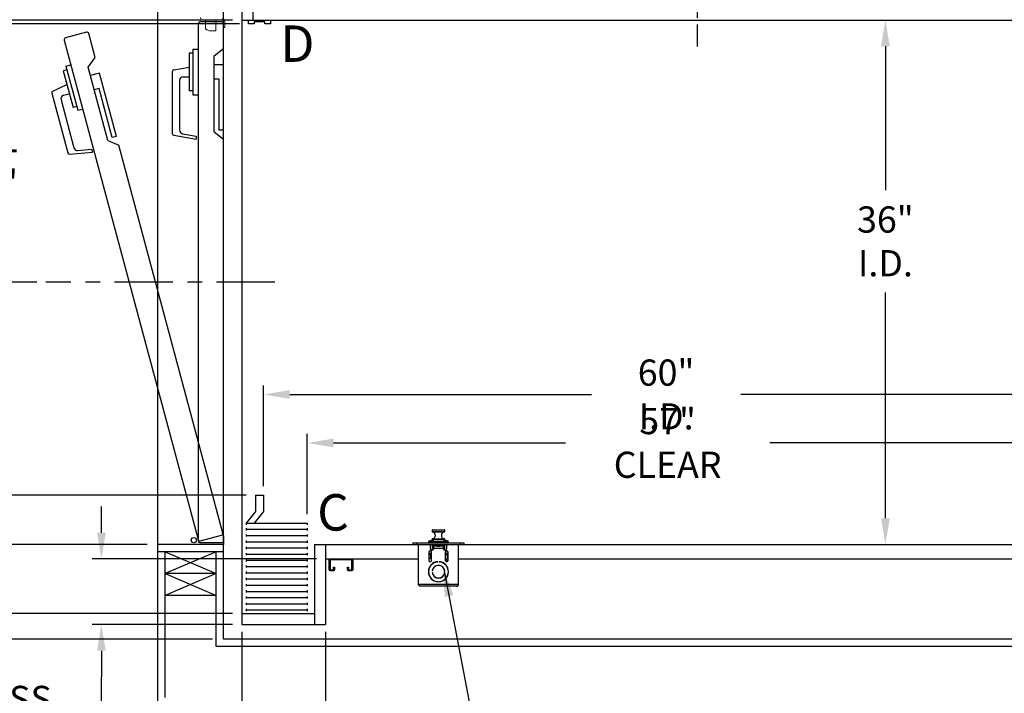
# Model space of a CAD drawing. Extents: x -239 to 414, y -91 to 242.
# Drawn here: x -15 to 53, y 0 to 46 of the extents above; entities that cross this region are included whole.
import ezdxf
from ezdxf.enums import TextEntityAlignment as Align

# ---------------------------------------------------------------- set-up
doc = ezdxf.new("R2010")
doc.units = 0
doc.header["$LTSCALE"] = 10
doc.header["$MEASUREMENT"] = 0
doc.header["$PDMODE"] = 98
doc.linetypes.add('SCENTER', pattern=[0.7, 0.4, -0.1, 0.1, -0.1])
doc.linetypes.add('VSC', pattern=[0.388, 0.25, -0.046, 0.046, -0.046])
doc.layers.get('0').update_dxf_attribs({"linetype": 'CONTINUOUS'})
doc.layers.get('DEFPOINTS').update_dxf_attribs({"linetype": 'CONTINUOUS'})
for name, color, linetype in [('CAB', 7, 'CONTINUOUS'), ('CEN', 2, 'SCENTER'), ('COP', 3, 'CONTINUOUS'), ('DIM', 1, 'CONTINUOUS'), ('DOOR', 2, 'CONTINUOUS'), ('DOOR CODE_NEW', 7, 'CONTINUOUS'), ('HW', 130, 'CONTINUOUS'), ('INTERLOCK - LRCE', 7, 'CONTINUOUS'), ('RAIL_BACKING', 4, 'CONTINUOUS'), ('UNISTRUT', 7, 'CONTINUOUS')]:
    doc.layers.add(name, color=color, linetype=linetype)
doc.styles.add('ROMANT', font='romant')
doc.styles.add('SANSSERIF', font='sas_____.pfb')
doc.styles.get("Standard").update_dxf_attribs({"font": 'SIMPLEX.shx', "width": 0.85})
doc.dimstyles.get("Standard").update_dxf_attribs({"dimscale": 16, "dimtxt": 0.09375, "dimasz": 0.09375, "dimexe": 0.0625, "dimexo": 0.0625, "dimgap": 0.0625, "dimtad": 0, "dimtih": 1, "dimtoh": 1, "dimdec": 4, "dimzin": 4, "dimdsep": 46, "dimtxsty": 'STANDARD', "dimcen": 0.0625, "dimadec": 0, "dimazin": 0, "dimtfac": 1, "dimtdec": 4, "dimtofl": 0, "dimtmove": 0, "dimatfit": 3, "dimfxl": 1, "dimtolj": 1, "dimtzin": 0, "dimarcsym": 0})

# ---------------------------------------------------------------- blocks, each defined once
blk = doc.blocks.new('*D85')
at = {"layer": 'DEFPOINTS', "color": 0, "transparency": 16777216}
for p in [(62, 20.295), (62, 20.295), (2, 13.375)]:
    blk.add_point(p, dxfattribs=at)
at = {"layer": 'DIM', "color": 0, "lineweight": -2, "transparency": 16777216}
for p, q in [((2, 14), (2, 20.92)), ((3.797, 20.295), (24.498, 20.295)), ((60.203, 20.295), (34.752, 20.295))]:
    blk.add_line(p, q, dxfattribs=at)
at = {"layer": 'DIM', "color": 0, "transparency": 16777216}
for points in [[(3.797, 20.594), (3.797, 19.995), (2, 20.295)], [(60.203, 20.594), (60.203, 19.995), (62, 20.295)]]:
    blk.add_solid(points, dxfattribs=at)
at = {"layer": 'DIM', "color": 0, "transparency": 16777216, "insert": (29.625, 20.295), "char_height": 1.8, "attachment_point": 5}
blk.add_mtext('\\A1;60" I.D.', dxfattribs=at)
blk = doc.blocks.new('*D86')
at = {"layer": 'DEFPOINTS', "color": 0, "transparency": 16777216}
for p in [(-27.123, 46), (0.5, 46), (0.969, 45.75)]:
    blk.add_point(p, dxfattribs=at)
at = {"layer": 'DIM', "color": 0, "lineweight": -2, "transparency": 16777216}
for p, q in [((-27.123, 47.797), (-27.123, 49.594)), ((-27.123, 49.594), (-25.326, 49.594)), ((-0.125, 46), (-27.748, 46)), ((0.344, 45.75), (-27.748, 45.75)), ((-27.123, 43.953), (-27.123, 42.156))]:
    blk.add_line(p, q, dxfattribs=at)
at = {"layer": 'DIM', "color": 0, "transparency": 16777216}
for points in [[(-27.422, 47.797), (-26.823, 47.797), (-27.123, 46)], [(-27.422, 43.953), (-26.823, 43.953), (-27.123, 45.75)]]:
    blk.add_solid(points, dxfattribs=at)
at = {"layer": 'DIM', "color": 0, "transparency": 16777216, "insert": (-21.303, 49.594), "char_height": 1.8, "attachment_point": 5, "style": 'ROMANT'}
blk.add_mtext('\\A1;1/4"', dxfattribs=at)
blk = doc.blocks.new('*D87')
at = {"layer": 'DEFPOINTS', "color": 0, "transparency": 16777216}
for p in [(-43.189, 10), (-5.25, 10), (-0.75, 3.5)]:
    blk.add_point(p, dxfattribs=at)
at = {"layer": 'DIM', "color": 0, "lineweight": -2, "transparency": 16777216}
for p, q in [((-43.189, 12.156), (-43.189, 14.313)), ((-6, 10), (-43.939, 10)), ((-1.5, 3.5), (-43.939, 3.5)), ((-43.189, 1.344), (-43.189, -0.812))]:
    blk.add_line(p, q, dxfattribs=at)
at = {"layer": 'DIM', "color": 0, "transparency": 16777216}
for points in [[(-43.549, 12.156), (-42.83, 12.156), (-43.189, 10)], [(-43.549, 1.344), (-42.83, 1.344), (-43.189, 3.5)]]:
    blk.add_solid(points, dxfattribs=at)
at = {"layer": 'DIM', "color": 0, "transparency": 16777216, "insert": (-43.189, 6.75), "char_height": 2.16, "attachment_point": 5}
blk.add_mtext('\\A1;6 1/2"', dxfattribs=at)
blk = doc.blocks.new('*D88')
at = {"layer": 'DEFPOINTS', "color": 0, "transparency": 16777216}
for p in [(1.438, 13.375), (-27.123, 5.25), (0.5, 5.25)]:
    blk.add_point(p, dxfattribs=at)
at = {"layer": 'DIM', "color": 0, "lineweight": -2, "transparency": 16777216}
for p, q in [((0.813, 13.375), (-27.748, 13.375)), ((-27.123, 11.578), (-27.123, 7.047)), ((-0.125, 5.25), (-27.748, 5.25)), ((-27.123, 0.529), (-27.123, 5.25)), ((-28.92, 0.529), (-27.123, 0.529))]:
    blk.add_line(p, q, dxfattribs=at)
at = {"layer": 'DIM', "color": 0, "transparency": 16777216}
for points in [[(-27.422, 11.578), (-26.823, 11.578), (-27.123, 13.375)], [(-27.422, 7.047), (-26.823, 7.047), (-27.123, 5.25)]]:
    blk.add_solid(points, dxfattribs=at)
at = {"layer": 'DIM', "color": 0, "transparency": 16777216, "insert": (-34.786, 0.529), "char_height": 1.8, "attachment_point": 5, "style": 'ROMANT'}
blk.add_mtext('\\A1;8 1/8"', dxfattribs=at)
blk = doc.blocks.new('*D89')
at = {"layer": 'DEFPOINTS', "color": 0, "transparency": 16777216}
for p in [(-9.135, 9), (6.25, 9), (0.5, 4.5)]:
    blk.add_point(p, dxfattribs=at)
at = {"layer": 'DIM', "color": 0, "lineweight": -2, "transparency": 16777216}
for p, q in [((-9.135, 10.797), (-9.135, 12.594)), ((5.625, 9), (-9.76, 9)), ((-0.125, 4.5), (-9.76, 4.5)), ((-9.135, 2.703), (-9.135, 0.906)), ((-9.135, -2.111), (-9.135, 0.906)), ((-10.932, -2.111), (-9.135, -2.111))]:
    blk.add_line(p, q, dxfattribs=at)
at = {"layer": 'DIM', "color": 0, "transparency": 16777216}
for points in [[(-9.434, 10.797), (-8.835, 10.797), (-9.135, 9)], [(-9.434, 2.703), (-8.835, 2.703), (-9.135, 4.5)]]:
    blk.add_solid(points, dxfattribs=at)
at = {"layer": 'DIM', "color": 0, "transparency": 16777216, "insert": (-17.012, -2.111), "char_height": 1.8, "attachment_point": 5, "style": 'ROMANT'}
blk.add_mtext('\\A1;RECESS\\P4 1/2"', dxfattribs=at)
blk = doc.blocks.new('*D90')
at = {"layer": 'DEFPOINTS', "color": 0, "transparency": 16777216}
for p in [(-43.189, 56), (-0.75, 56), (-5.25, 46)]:
    blk.add_point(p, dxfattribs=at)
at = {"layer": 'DIM', "color": 0, "lineweight": -2, "transparency": 16777216}
for p, q in [((-43.189, 58.156), (-43.189, 60.313)), ((-1.5, 56), (-43.939, 56)), ((-6, 46), (-43.939, 46)), ((-43.189, 43.844), (-43.189, 41.688))]:
    blk.add_line(p, q, dxfattribs=at)
at = {"layer": 'DIM', "color": 0, "transparency": 16777216}
for points in [[(-43.549, 58.156), (-42.83, 58.156), (-43.189, 56)], [(-43.549, 43.844), (-42.83, 43.844), (-43.189, 46)]]:
    blk.add_solid(points, dxfattribs=at)
at = {"layer": 'DIM', "color": 0, "transparency": 16777216, "insert": (-43.189, 51), "char_height": 2.16, "attachment_point": 5}
blk.add_mtext('\\A1;10"', dxfattribs=at)
blk = doc.blocks.new('*D91')
at = {"color": 0, "linetype": 'ByBlock', "transparency": 16777216}
for p, q in [((6.5, 4), (6.5, -7.047)), ((12.25, 4), (12.25, -7.047)), ((7.938, -6.547), (10.813, -6.547)), ((12.25, -6.547), (13.688, -6.547))]:
    blk.add_line(p, q, dxfattribs=at)
for points in [[(7.938, -6.308), (7.938, -6.787), (6.5, -6.547)], [(10.813, -6.308), (10.813, -6.787), (12.25, -6.547)]]:
    blk.add_solid(points, dxfattribs=at)
at = {"layer": 'DEFPOINTS', "color": 0, "linetype": 'ByBlock', "transparency": 16777216}
for p in [(6.5, 4.5), (12.25, 4.5), (12.25, -6.547)]:
    blk.add_point(p, dxfattribs=at)
at = {"color": 0, "linetype": 'ByBlock', "transparency": 16777216, "insert": (18.38, -6.547), "char_height": 1.44, "attachment_point": 5, "style": 'ROMANT'}
blk.add_mtext('\\A1;5 3/4"', dxfattribs=at)
blk = doc.blocks.new('A$C2FFC5E0C')
at = {"layer": 'UNISTRUT', "linetype": 'Continuous'}
for p, q in [((0, 1.538), (0, 1.337)), ((0.067, 1.337), (0.067, 1.538)), ((0.725, 1.625), (0.087, 1.625)), ((0.087, 1.558), (0.725, 1.558)), ((0.745, 1.538), (0.745, 0.097)), ((0.813, 0.097), (0.813, 1.538)), ((0.25, 1.317), (0.087, 1.317)), ((0.087, 1.25), (0.25, 1.25)), ((0.25, 1.25), (0.25, 1.317)), ((0, 0.288), (0, 0.087)), ((0.067, 0.087), (0.067, 0.288)), ((0.25, 0.375), (0.087, 0.375)), ((0.087, 0.308), (0.25, 0.308)), ((0.715, 0.067), (0.087, 0.067)), ((0.087, 0), (0.715, 0)), ((0.25, 0.308), (0.25, 0.375))]:
    blk.add_line(p, q, dxfattribs=at)
for centre, radius, start, end in [((0.087, 1.538), 0.0873, 90, 180), ((0.087, 1.538), 0.02, 90, 180), ((0.725, 1.538), 0.0873, 0, 90), ((0.725, 1.538), 0.02, 0, 90), ((0.087, 1.337), 0.0873, 180, 270), ((0.087, 1.337), 0.02, 180, 270), ((0.087, 0.288), 0.0873, 90, 180), ((0.087, 0.087), 0.0873, 180, 270), ((0.087, 0.288), 0.02, 90, 180), ((0.087, 0.087), 0.02, 180, 270), ((0.715, 0.097), 0.0973, 270, 0), ((0.715, 0.097), 0.03, 270, 0)]:
    blk.add_arc(centre, radius, start, end, dxfattribs=at)
blk = doc.blocks.new('*D94')
at = {"layer": 'DEFPOINTS', "color": 0, "transparency": 16777216}
for p in [(44.677, 46), (44.677, 10), (44.677, 10)]:
    blk.add_point(p, dxfattribs=at)
at = {"layer": 'DIM', "color": 0, "lineweight": -2, "transparency": 16777216}
for p, q in [((44.677, 44.203), (44.677, 34.314)), ((44.677, 11.797), (44.677, 27.297))]:
    blk.add_line(p, q, dxfattribs=at)
at = {"layer": 'DIM', "color": 0, "transparency": 16777216}
for points in [[(44.378, 44.203), (44.977, 44.203), (44.677, 46)], [(44.378, 11.797), (44.977, 11.797), (44.677, 10)]]:
    blk.add_solid(points, dxfattribs=at)
at = {"layer": 'DIM', "color": 0, "transparency": 16777216, "insert": (44.677, 30.806), "char_height": 1.8, "attachment_point": 5}
blk.add_mtext('\\A1;36" \\PI.D.', dxfattribs=at)
blk = doc.blocks.new('*D98')
at = {"layer": 'DEFPOINTS', "color": 0, "transparency": 16777216}
for p in [(62, 16.968), (62, 16.968), (5, 11.463)]:
    blk.add_point(p, dxfattribs=at)
at = {"layer": 'DIM', "color": 0, "lineweight": -2, "transparency": 16777216}
for p, q in [((5, 12.088), (5, 17.593)), ((6.797, 16.968), (22.709, 16.968)), ((60.203, 16.968), (36.751, 16.968))]:
    blk.add_line(p, q, dxfattribs=at)
at = {"layer": 'DIM', "color": 0, "transparency": 16777216}
for points in [[(6.797, 17.267), (6.797, 16.668), (5, 16.968)], [(60.203, 17.267), (60.203, 16.668), (62, 16.968)]]:
    blk.add_solid(points, dxfattribs=at)
at = {"layer": 'DIM', "color": 0, "transparency": 16777216, "insert": (29.73, 16.968), "char_height": 1.8, "attachment_point": 5}
blk.add_mtext('\\A1;57" CLEAR', dxfattribs=at)
blk = doc.blocks.new('*D101')
at = {"layer": 'DEFPOINTS', "color": 0, "transparency": 16777216}
for p in [(-0.75, 56), (-16.803, 28), (-12.95, 28)]:
    blk.add_point(p, dxfattribs=at)
at = {"layer": 'DIM', "color": 0, "lineweight": -2, "transparency": 16777216}
for p, q in [((-1.375, 56), (-17.428, 56)), ((-16.803, 54.203), (-16.803, 40.011)), ((-16.803, 29.797), (-16.803, 32.65)), ((-13.575, 28), (-17.428, 28))]:
    blk.add_line(p, q, dxfattribs=at)
at = {"layer": 'DIM', "color": 0, "transparency": 16777216}
for points in [[(-17.103, 54.203), (-16.504, 54.203), (-16.803, 56)], [(-17.103, 29.797), (-16.504, 29.797), (-16.803, 28)]]:
    blk.add_solid(points, dxfattribs=at)
at = {"layer": 'DIM', "color": 0, "transparency": 16777216, "insert": (-16.803, 36.33), "char_height": 1.8, "attachment_point": 5}
blk.add_mtext('\\A1;C/L\\P28"', dxfattribs=at)
blk = doc.blocks.new('*D105')
at = {"layer": 'DEFPOINTS', "color": 0, "transparency": 16777216}
for p in [(-43.189, 46), (-5.25, 46), (-5.25, 10)]:
    blk.add_point(p, dxfattribs=at)
at = {"layer": 'DIM', "color": 0, "lineweight": -2, "transparency": 16777216}
for p, q in [((-6, 46), (-43.939, 46)), ((-43.189, 43.844), (-43.189, 35.118)), ((-43.189, 12.156), (-43.189, 24.057)), ((-6, 10), (-43.939, 10))]:
    blk.add_line(p, q, dxfattribs=at)
at = {"layer": 'DIM', "color": 0, "transparency": 16777216}
for points in [[(-43.549, 43.844), (-42.83, 43.844), (-43.189, 46)], [(-43.549, 12.156), (-42.83, 12.156), (-43.189, 10)]]:
    blk.add_solid(points, dxfattribs=at)
at = {"layer": 'DIM', "color": 0, "transparency": 16777216, "insert": (-43.189, 29.588), "char_height": 2.16, "attachment_point": 5}
blk.add_mtext('\\A1;{\\Fromanc|c0;\\H0.83333x;HOISTWAY\\PDOOR}\\P36"', dxfattribs=at)
blk = doc.blocks.new('*D106')
at = {"layer": 'DEFPOINTS', "color": 0, "transparency": 16777216}
for p in [(-27.123, 45.75), (0.969, 45.75), (1.438, 13.375)]:
    blk.add_point(p, dxfattribs=at)
at = {"layer": 'DIM', "color": 0, "lineweight": -2, "transparency": 16777216}
for p, q in [((0.219, 45.75), (-27.873, 45.75)), ((-27.123, 43.594), (-27.123, 35.228)), ((-27.123, 15.531), (-27.123, 23.447)), ((0.688, 13.375), (-27.873, 13.375))]:
    blk.add_line(p, q, dxfattribs=at)
at = {"layer": 'DIM', "color": 0, "transparency": 16777216}
for points in [[(-27.482, 43.594), (-26.763, 43.594), (-27.123, 45.75)], [(-27.482, 15.531), (-26.763, 15.531), (-27.123, 13.375)]]:
    blk.add_solid(points, dxfattribs=at)
at = {"layer": 'DIM', "color": 0, "transparency": 16777216, "insert": (-27.123, 29.338), "char_height": 2.16, "attachment_point": 5}
blk.add_mtext('\\A1;{\\Fromanc|c0;\\H0.83333x;CLEAR GATE\\POPENING}\\P32 3/8"', dxfattribs=at)

msp = doc.modelspace()

# ---------------------------------------------------------------- linework, layer by layer
at = {"layer": 'CAB'}
for p, q in [((0.5, 48), (0.5, 4.5)), ((1.25, 48), (1.25, 46)), ((0.5, 46), (62, 46)), ((0.96875, 46), (2.46875, 46)), ((0.96875, 45.75), (0.96875, 46)), ((2.46875, 46), (2.46875, 45.75)), ((1.34375, 45.75), (0.96875, 45.75)), ((2.09375, 45.875), (1.34375, 45.875)), ((1.34375, 45.875), (1.34375, 45.75)), ((2.09375, 45.75), (2.09375, 45.875)), ((2.46875, 45.75), (2.09375, 45.75)), ((1.4375, 13.375), (2, 13.375)), ((1.4375, 13.375), (1.4375, 12.25)), ((2, 13.375), (2, 12.25)), ((1.4375, 12.25), (0.79199, 11.46311)), ((2, 12.25), (1.35449, 11.46311)), ((0.79199, 11.46311), (5, 11.46311)), ((0.79199, 11.46311), (0.79199, 11.33905)), ((0.79199, 11.1116), (0.79199, 10.96274)), ((0.79199, 11.03717), (5, 11.03717)), ((5, 11.46311), (5, 11.33905)), ((5, 11.1116), (5, 10.96274)), ((0.79199, 10.68567), (0.79199, 10.5368)), ((0.79199, 10.61123), (5, 10.61123)), ((0.79199, 10.25973), (0.79199, 10.11087)), ((0.79199, 10.1853), (5, 10.1853)), ((5, 10.68567), (5, 10.5368)), ((5, 10.25973), (5, 10.11087)), ((0.79199, 9.83379), (0.79199, 9.68493)), ((0.79199, 9.75936), (5, 9.75936)), ((5, 9.83379), (5, 9.68493)), ((5.5, 10), (63, 10)), ((5.5, 10), (5.5, 4.5)), ((6.25, 10), (6.25, 4.5)), ((0.79199, 9.40786), (0.79199, 9.25899)), ((0.79199, 9.33343), (5, 9.33343)), ((0.79199, 8.98192), (0.79199, 8.83306)), ((0.79199, 8.90749), (5, 8.90749)), ((5, 9.40786), (5, 9.25899)), ((5, 8.98192), (5, 8.83306)), ((6.25, 9), (12.625, 9)), ((15.375, 9), (63, 9)), ((0.79199, 8.55599), (0.79199, 8.40712)), ((0.79199, 8.48155), (5, 8.48155)), ((0.79199, 8.13005), (0.79199, 7.98118)), ((5, 8.55599), (5, 8.40712)), ((5, 8.13005), (5, 7.98118)), ((0.79199, 8.05562), (5, 8.05562)), ((0.79199, 7.70411), (0.79199, 7.55525)), ((0.79199, 7.62968), (5, 7.62968)), ((5, 7.70411), (5, 7.55525)), ((0.79199, 7.27818), (0.79199, 7.12931)), ((0.79199, 7.20374), (5, 7.20374)), ((0.79199, 6.85224), (0.79199, 6.70338)), ((0.79199, 6.77781), (5, 6.77781)), ((5, 7.27818), (5, 7.12931)), ((5, 6.85224), (5, 6.70338)), ((0.79199, 6.4263), (0.79199, 6.27744)), ((0.79199, 6.35187), (5, 6.35187)), ((5, 6.4263), (5, 6.27744)), ((0.79199, 6.00037), (0.79199, 5.8515)), ((0.79199, 5.92594), (5, 5.92594)), ((0.79199, 5.57443), (0.79199, 5.42557)), ((0.79199, 5.5), (5, 5.5)), ((5, 6.00037), (5, 5.8515)), ((5, 5.57443), (5, 5.42557)), ((0.5, 5.25), (5.5, 5.25)), ((0.5, 4.5), (6.25, 4.5))]:
    msp.add_line(p, q, dxfattribs=at)
at = {"layer": 'CEN'}
msp.add_line((2.77534, 28), (-12.94966, 28), dxfattribs=at)
at = {"layer": 'COP'}
for p, q in [((13.5665, 10.98), (13.5665, 10.87421)), ((14.4335, 10.98), (13.5665, 10.98)), ((13.5665, 10.87421), (14.4335, 10.87421)), ((14.41507, 10.85428), (13.58493, 10.85428)), ((13.5865, 11), (14.4135, 11)), ((14.4335, 10.87421), (14.4335, 10.98)), ((13.32, 10.1865), (13.32, 10.1196)), ((13.5, 10.1865), (13.32, 10.1865)), ((13.3775, 10.244), (13.64, 10.244)), ((13.5, 10.275), (13.64, 10.275)), ((13.5, 10.1996), (14.5, 10.1996)), ((13.5, 10.1996), (13.5, 10.1196)), ((13.5665, 10.36579), (13.5665, 10.28751)), ((14.4335, 10.36579), (13.5665, 10.36579)), ((13.58493, 10.38572), (14.41507, 10.38572)), ((14.38065, 10.1835), (13.61935, 10.1835)), ((13.64, 10.3196), (13.64, 10.1996)), ((14.36, 10.3196), (13.64, 10.3196)), ((14.14316, 10.1835), (13.85684, 10.1835)), ((13.97803, 10.13219), (13.97616, 10.15643)), ((14.02384, 10.15643), (14.02197, 10.13219)), ((14.36, 10.3196), (14.36, 10.1996)), ((14.36, 10.275), (14.5, 10.275)), ((14.36, 10.244), (14.6225, 10.244)), ((14.4335, 10.28751), (14.4335, 10.36579)), ((14.5, 10.1996), (14.5, 10.1196)), ((14.68, 10.1865), (14.5, 10.1865)), ((14.68, 10.1196), (14.68, 10.1865)), ((12.25, 10.1196), (12.25, 10)), ((12.25, 10.1196), (12.5, 10.1196)), ((12.25, 10), (12.5, 10)), ((12.5, 10.1196), (12.5, 10)), ((12.5, 10.1196), (15.5, 10.1196)), ((12.5, 10), (15.5, 10)), ((12.625, 7.251), (12.625, 10)), ((13.343, 9.46875), (13.343, 8.90625)), ((13.428, 10), (13.428, 9.725)), ((13.5305, 8.90625), (13.5305, 9.46875)), ((13.575, 9.6721), (13.574, 9.6721)), ((13.574, 9.60178), (13.574, 9.6721)), ((13.575, 10), (13.575, 9.60195)), ((13.645, 10), (13.645, 9.9196)), ((13.775, 9.9196), (13.645, 9.9196)), ((13.645, 9.64038), (13.645, 9.9196)), ((13.678, 9.75), (13.678, 9.876)), ((13.775, 9.876), (13.678, 9.876)), ((13.678, 9.725), (13.678, 9.75)), ((13.678, 9.75), (14.322, 9.75)), ((13.9116, 9.93477), (13.775, 9.93477)), ((13.775, 9.93477), (13.775, 9.93467)), ((13.775, 9.93467), (13.775, 9.90725)), ((13.91174, 9.93467), (13.775, 9.93467)), ((13.775, 9.90725), (13.775, 9.876)), ((13.8965, 9.90725), (13.775, 9.90725)), ((13.8965, 9.876), (13.775, 9.876)), ((13.88564, 10.13291), (13.88621, 10.13219)), ((13.8965, 9.876), (13.8965, 9.90725)), ((13.9175, 9.90725), (13.8965, 9.90725)), ((13.8965, 9.876), (13.9175, 9.876)), ((13.9075, 10), (13.9075, 9.97848)), ((13.9075, 9.97848), (13.9298, 9.96286)), ((13.9075, 9.97848), (14.0925, 9.97848)), ((13.9298, 9.96286), (13.9075, 9.94725)), ((13.9075, 9.94725), (13.9075, 9.93764)), ((13.9075, 9.94725), (14.0925, 9.94725)), ((13.9075, 9.93764), (13.9298, 9.92202)), ((13.9075, 9.93764), (14.0925, 9.93764)), ((13.9298, 9.92202), (13.9087, 9.90725)), ((13.9175, 9.876), (13.9175, 9.90725)), ((14.0825, 9.90725), (13.9175, 9.90725)), ((13.9175, 9.876), (14.0825, 9.876)), ((13.9298, 9.96286), (14.0702, 9.96286)), ((13.9298, 9.92202), (14.0702, 9.92202)), ((14.0702, 9.96286), (14.0925, 9.97848)), ((14.0925, 9.94725), (14.0702, 9.96286)), ((14.0702, 9.92202), (14.0925, 9.93764)), ((14.0913, 9.90725), (14.0702, 9.92202)), ((14.0825, 9.876), (14.0825, 9.90725)), ((14.1035, 9.90725), (14.0825, 9.90725)), ((14.0825, 9.876), (14.1035, 9.876)), ((14.225, 9.93467), (14.08826, 9.93467)), ((14.225, 9.93477), (14.0884, 9.93477)), ((14.0925, 9.97848), (14.0925, 10)), ((14.0925, 9.93764), (14.0925, 9.94725)), ((14.1035, 9.876), (14.1035, 9.90725)), ((14.225, 9.90725), (14.1035, 9.90725)), ((14.225, 9.876), (14.1035, 9.876)), ((14.11379, 10.13219), (14.11436, 10.13291)), ((14.225, 9.93477), (14.225, 9.93467)), ((14.225, 9.93467), (14.225, 9.90725)), ((14.355, 9.9196), (14.225, 9.9196)), ((14.225, 9.90725), (14.225, 9.876)), ((14.322, 9.876), (14.225, 9.876)), ((14.322, 9.876), (14.322, 9.75)), ((14.322, 9.75), (14.322, 9.725)), ((14.355, 9.9196), (14.355, 10)), ((14.355, 9.9196), (14.355, 9.64038)), ((14.425, 10), (14.425, 9.60195)), ((14.4695, 9.46875), (14.4695, 8.90625)), ((14.572, 9.725), (14.572, 10)), ((14.657, 8.90625), (14.657, 9.46875)), ((15.375, 7.251), (15.375, 10)), ((15.5, 10.1196), (15.5, 10)), ((15.5, 10.1196), (15.75, 10.1196)), ((15.5, 10), (15.75, 10)), ((15.75, 10.1196), (15.75, 10)), ((13.5305, 9.369), (13.343, 9.369)), ((13.343, 9.304), (13.5305, 9.304)), ((13.4775, 9.069), (13.343, 8.9627)), ((13.4775, 9.069), (13.4775, 9.304)), ((13.91627, 8.8099), (13.9075, 8.80376)), ((13.9075, 8.80376), (13.9075, 8.79868)), ((13.9075, 8.80376), (13.95891, 8.80376)), ((13.96875, 8.80428), (13.96875, 8.81429)), ((14.03125, 8.81429), (14.03125, 8.80428)), ((14.04109, 8.80376), (14.0925, 8.80376)), ((14.0925, 8.80376), (14.08373, 8.8099)), ((14.0925, 8.79868), (14.0925, 8.80376)), ((14.657, 9.369), (14.4695, 9.369)), ((14.4695, 9.304), (14.657, 9.304)), ((14.5875, 9.02537), (14.5225, 8.974)), ((14.5225, 8.974), (14.64316, 8.85723)), ((14.5875, 9.304), (14.5875, 9.02537)), ((13.56111, 8.15625), (13.57114, 8.15625)), ((13.70764, 8.75), (13.73209, 8.75)), ((14.26791, 8.75), (14.29236, 8.75)), ((14.42886, 8.15625), (14.43889, 8.15625)), ((13.57114, 8.09375), (13.56111, 8.09375)), ((13.9335, 7.70017), (13.9335, 7.69005)), ((13.9335, 7.44826), (13.9335, 7.43821)), ((13.96875, 7.43571), (13.96875, 7.44572)), ((14.03125, 7.44572), (14.03125, 7.43571)), ((14.0665, 7.69005), (14.0665, 7.70017)), ((14.0665, 7.43821), (14.0665, 7.44826)), ((14.43889, 8.09375), (14.42886, 8.09375)), ((15.375, 7.251), (12.625, 7.251)), ((15.249, 7.125), (12.751, 7.125))]:
    msp.add_line(p, q, dxfattribs=at)
for centre, radius, start, end in [((13.5865, 10.98), 0.02, 90, 180), ((13.5865, 10.87421), 0.02, 180, 265.5015933), ((13.5665, 10.62), 0.235, 274.4984067, 85.5015933), ((14.4335, 10.62), 0.235, 94.4984067, 265.5015933), ((14.4135, 10.98), 0.02, 0, 90), ((14.4135, 10.87421), 0.02, 274.4984067, 0), ((13.3775, 10.1865), 0.0575, 90, 180), ((13.5, 10.225), 0.05, 90, 157.6663173), ((14, 7.8), 2.525, 98.1968349, 101.4211863), ((13.5865, 10.36579), 0.02, 94.4984067, 180), ((14, 7.8), 2.525, 86.2521582, 93.7478418), ((13.99997, 9.88912), 0.26837, 95.0902352, 115.0812575), ((14.00003, 9.88912), 0.26837, 64.9187425, 84.9097648), ((14, 7.8), 2.525, 78.5788137, 81.8031651), ((14.4135, 10.36579), 0.02, 0, 85.5015933), ((14.5, 10.225), 0.05, 22.3336827, 90), ((14.6225, 10.1865), 0.0575, 0, 90), ((13.43675, 9.46875), 0.09375, 0, 180), ((13.553, 9.725), 0.125, 180, 360), ((14, 9.89079), 0.26777, 115.282231, 121.2964273), ((14, 9.80125), 0.33166, 86.2016596, 93.7983404), ((14, 9.89079), 0.26777, 58.7035727, 64.717769), ((14.447, 9.725), 0.125, 180, 0), ((14.56325, 9.46875), 0.09375, 360, 180), ((14, 8.125), 0.69, 92.5958055, 267.4041945), ((14, 8.125), 0.68, 92.6340058, 267.3659942), ((13.43675, 8.90625), 0.09375, 180, 0), ((14, 8.125), 0.69, 272.5958055, 87.4041945), ((14, 8.125), 0.68, 272.6340058, 87.3659942), ((14.56325, 8.90625), 0.09375, 180, 360), ((14, 8.125), 0.44, 4.0727314, 175.9272686), ((14, 8.125), 0.43, 4.1676116, 175.8323884), ((14, 8.125), 0.44, 184.0727314, 355.9272686), ((14, 8.125), 0.43, 184.1676116, 355.8323884)]:
    msp.add_arc(centre, radius, start, end, dxfattribs=at)
for start_param, end_param in [(5.23151193, 6.28318531), (3.14159265, 4.19326603)]:
    msp.add_ellipse((14, 9.90725), major_axis=(-0.16, 0), ratio=0.06007752, start_param=start_param, end_param=end_param, dxfattribs=at)
for points, knots in [([(12.751, 7.125), (12.7403, 7.12697), (12.7189, 7.1309), (12.68679, 7.16113), (12.65547, 7.20308), (12.63489, 7.23545), (12.625, 7.251)], [0, 0, 0, 0, 0.2546505, 0.50954219, 0.76443513, 1, 1, 1, 1]), ([(15.375, 7.251), (15.3643, 7.23418), (15.3429, 7.20052), (15.31079, 7.15835), (15.27947, 7.13019), (15.25889, 7.12668), (15.249, 7.125)], [0, 0, 0, 0, 0.25465246, 0.50954416, 0.7644371, 1, 1, 1, 1])]:
    msp.add_open_spline(points, degree=3, knots=knots, dxfattribs=at)
msp.add_open_spline([(15.249, 7.125), (15.26551, 7.12689), (15.29853, 7.13068), (15.34018, 7.15982), (15.36932, 7.20147), (15.37311, 7.23449), (15.375, 7.251)], degree=3, dxfattribs=at)
at = {"layer": 'DOOR', "color": 2}
for p, q in [((-0.75, 46), (-5.25, 46)), ((-0.75, 46), (-5.25, 46)), ((-0.75, 46), (-5.25, 46)), ((-0.75, 10), (-5.25, 10)), ((-0.75, 10), (-5.25, 10)), ((-0.75, 10), (-5.25, 10)), ((-0.75, 9.5), (-5.25, 9.5))]:
    msp.add_line(p, q, dxfattribs=at)
at = {"layer": 'DOOR CODE_NEW', "color": 2}
for p, q in [((-0.75, 46), (-5.25, 46)), ((-0.75, 46), (-5.25, 46)), ((-5.25, 10), (-5.25, 46)), ((-0.75, 10), (-0.75, 46)), ((-2.5, 45.75), (-2.5, 10.25)), ((-0.875, 45.875), (-2.375, 45.875)), ((-0.75, 44.055), (-0.75, 45.75)), ((-11.68644, 44.6165), (-2.49836, 10.32614)), ((-10.14916, 45.15783), (-11.59805, 44.7696)), ((-9.55737, 43.43219), (-9.99607, 45.06944)), ((-2.85, 44.01), (-2.85, 40.86)), ((-2.85, 44.01), (-2.5, 44.01)), ((-1.39, 43.535), (-0.75, 44.055)), ((-10.04097, 42.76427), (-9.55737, 43.43219)), ((-3.11, 43.735), (-3.11, 41.135)), ((-2.85, 43.735), (-3.11, 43.735)), ((-1.39, 38.335), (-1.39, 43.535)), ((-11.50299, 42.57958), (-11.75413, 42.51228)), ((-11.57416, 42.84521), (-11.23609, 42.93579)), ((-11.57416, 42.84521), (-10.75888, 39.80254)), ((-8.69511, 37.74145), (-10.04097, 42.76427)), ((-4.16671, 42.57367), (-3.11, 42.76)), ((-0.75, 42.935), (-1.39, 42.935)), ((-0.75, 38.435), (-0.75, 42.935)), ((-11.75413, 42.51228), (-11.0812, 40.00088)), ((-9.26749, 42.35036), (-9.88568, 42.18471)), ((-8.1028, 38.00369), (-9.26749, 42.35036)), ((-4.27, 42.45057), (-4.27, 38.20943)), ((-3.52, 42.11), (-3.11, 42.11)), ((-1.05, 41.935), (-1.39, 41.935)), ((-1.05, 38.435), (-1.05, 41.935)), ((-12.47426, 41.11703), (-11.50178, 41.57051)), ((-9.29845, 41.30679), (-9.62686, 41.21879)), ((-8.39258, 37.92604), (-9.29845, 41.30679)), ((-3.77, 41.86), (-3.77, 38.44244)), ((-12.54217, 40.97139), (-11.44448, 36.87476)), ((-11.72958, 40.83654), (-11.33355, 40.94266)), ((-2.85, 41.135), (-3.11, 41.135)), ((-2.85, 40.86), (-2.5, 40.86)), ((-11.90636, 40.53035), (-11.02182, 37.22924)), ((-10.83006, 40.06817), (-11.0812, 40.00088)), ((-10.75888, 39.80254), (-10.42081, 39.89313)), ((-8.1028, 38.00369), (-8.39258, 37.92604)), ((-4.16671, 38.08633), (-2.625, 37.81448)), ((-3.56341, 38.19623), (-2.625, 38.03077)), ((-2.625, 38.03077), (-2.625, 37.81448)), ((-1.39, 38.335), (-0.75, 37.815)), ((-0.75, 38.435), (-1.05, 38.435)), ((-8.69511, 37.74145), (-7.94234, 37.40482)), ((-0.80799, 10.77907), (-7.94234, 37.40482)), ((-0.75, 10.25), (-0.75, 37.815)), ((-11.31284, 36.78259), (-9.75331, 36.91903)), ((-10.75855, 37.0449), (-9.80929, 37.12795)), ((-9.80929, 37.12795), (-9.75331, 36.91903)), ((-2.34527, 10.23775), (-0.89638, 10.62598)), ((-0.75, 10.6), (-0.75, 10)), ((-0.75, 10), (-5.25, 10)), ((-0.75, 10), (-5.25, 10)), ((-0.75, 10), (-2.78515, 10)), ((-2.375, 10.125), (-0.875, 10.125))]:
    msp.add_line(p, q, dxfattribs=at)
msp.add_circle((-2.78834, 10.2943), 0.182, dxfattribs=at)
msp.add_circle((-2.78834, 10.2943), 0.182, dxfattribs=at)
for centre, radius, start, end in [((-2.375, 45.75), 0.125, 90, 180), ((-0.875, 45.75), 0.125, 0, 90), ((-11.56569, 44.64886), 0.125, 105, 195), ((-10.11681, 45.03709), 0.125, 15, 105), ((-4.145, 42.45057), 0.125, 100, 180), ((-3.52, 41.86), 0.25, 90, 180), ((-12.42143, 41.00375), 0.125, 115, 195), ((-11.66487, 40.59506), 0.25, 105, 195), ((-4.145, 38.20943), 0.125, 180, 260), ((-3.52, 38.44244), 0.25, 180, 260), ((-10.78034, 37.29395), 0.25, 195, 275), ((-11.32374, 36.90711), 0.125, 195, 275), ((-2.375, 10.25), 0.125, 180, 270), ((-2.37762, 10.35849), 0.125, 195, 285), ((-0.92873, 10.74672), 0.125, 285, 15), ((-0.875, 10.25), 0.125, 270, 0)]:
    msp.add_arc(centre, radius, start, end, dxfattribs=at)
at = {"layer": 'HW'}
for p, q in [((-5.25, 46), (-5.25, 60.5)), ((-0.75, 46), (-0.75, 56)), ((-5.25, -1), (-5.25, 10)), ((-1.25, 9.5), (-4.75, 8)), ((-4.75, 9.5), (-1.25, 8)), ((-4.75, -0.5), (-4.75, 9.5)), ((-1.25, 3), (-1.25, 9.5)), ((-0.75, 3.5), (-0.75, 10)), ((-1.25, 8), (-4.75, 8)), ((-4.75, 8), (-1.25, 6.5)), ((-1.25, 8), (-4.75, 6.5)), ((-1.25, 6.5), (-4.75, 6.5)), ((66, 3.5), (-0.75, 3.5)), ((66.5, 3), (-1.25, 3))]:
    msp.add_line(p, q, dxfattribs=at)
at = {"layer": 'INTERLOCK - LRCE', "color": 7, "linetype": 'Continuous', "lineweight": 15}
for p, q in [((-2.16, 46), (-0.84, 46)), ((-1.97933, 46), (-1.97933, 45.38912)), ((-1.27067, 45.25133), (-1.27067, 46)), ((-0.75, 45.91), (-0.75, 45.5)), ((-0.6719, 45.5), (-0.75, 45.5)), ((-0.6719, 45.91), (-0.6719, 45.5)), ((-1.27067, 45.25133), (-1.72343, 45.25133))]:
    msp.add_line(p, q, dxfattribs=at)
at = {"layer": 'INTERLOCK - LRCE', "color": 7, "linetype": 'Continuous', "lineweight": 15, "flags": 128}
msp.add_lwpolyline([(-1.97933, 45.38912), (-1.97334, 45.3859), (-1.95556, 45.37632), (-1.9266, 45.36073), (-1.88744, 45.33964), (-1.8394, 45.31377), (-1.7841, 45.284), (-1.72343, 45.25133)], dxfattribs=at)
at = {"layer": 'INTERLOCK - LRCE', "color": 7, "linetype": 'Continuous', "lineweight": 15}
for centre, radius, start, end in [((-2.16, 46.1681), 0.1681, 180, 270), ((-0.84, 45.91), 0.1681, 0, 90), ((-0.84, 45.91), 0.09, 0, 90)]:
    msp.add_arc(centre, radius, start, end, dxfattribs=at)
at = {"layer": 'RAIL_BACKING', "color": 2, "linetype": 'VSC'}
msp.add_line((31.75, 61.22008), (31.75, 44.1793), dxfattribs=at)

# ---------------------------------------------------------------- block references
at = {"xscale": -1, "rotation": 270}
msp.add_blockref('A$C2FFC5E0C', (6.5, 8.1875), dxfattribs=at)

# ---------------------------------------------------------------- texts
at = {"layer": 'DIM', "style": 'SANSSERIF'}
for s, p in [('D', (4.31837, 44.05644)), ('C', (6.76543, 11.87719))]:
    msp.add_text(s, height=2.5, dxfattribs=at).set_placement(p, align=Align.MIDDLE)
at = {"layer": 'DIM'}
for insert, char_height, attachment_point in [((32.40107, 31.97649), 1.875, 4), ((-0.15467, 31.03792), 1.875, 6), ((26.296, 26.81438), 1.875, 4), ((38.07647, 23.26887), 2, 6), ((23.00865, 19.77513), 1.875, 4), ((44.69214, 18.49897), 2, 6), ((47.70688, 12.80857), 2, 6)]:
    msp.add_mtext('\\A1;', dxfattribs=dict(at, insert=insert, char_height=char_height, attachment_point=attachment_point))

# ---------------------------------------------------------------- dimensions: what is measured, and where the dimension line sits
for base, p1, p2, override, picture, middle in [((-43.18932, 56), (-5.25, 46), (-0.75, 56), {"dimscale": 12, "dimtxt": 0.18, "dimasz": 0.179688, "dimgap": 1, "dimlunit": 5, "dimpost": '"', "dimfrac": 2}, '*D90', (-43.18932, 51)), ((-43.18932, 10), (-0.75, 3.5), (-5.25, 10), {"dimscale": 12, "dimtxt": 0.18, "dimasz": 0.179688, "dimgap": 0.09375, "dimlunit": 5, "dimpost": '"', "dimfrac": 2}, '*D87', (-43.18932, 6.75)), ((-27.12266, 5.25), (1.4375, 13.375), (0.5, 5.25), {"dimscale": 10, "dimtxt": 0.18, "dimasz": 0.179688, "dimgap": 0.09375, "dimlunit": 5, "dimpost": '"', "dimtxsty": 'ROMANT', "dimtmove": 1, "dimfrac": 2}, '*D88', (-31.1856, 0.52909))]:
    dim = msp.add_linear_dim(base=base, p1=p1, p2=p2, angle=90, dimstyle='STANDARD', override=override, dxfattribs=at)
    dim.commit()
    dim.dimension.update_dxf_attribs({"geometry": picture, "text_midpoint": middle, "dimtype": 160})
for base, p1, p2, angle, text, override, picture, middle in [((-16.80325, 28), (-0.75, 56), (-12.94966, 28), 270, 'C/L\\P<>', {"dimscale": 10, "dimtxt": 0.18, "dimasz": 0.179688, "dimgap": 0.09375, "dimlunit": 5, "dimpost": '"', "dimfrac": 2}, '*D101', (-16.80325, 36.33037)), ((-43.18932, 46), (-5.25, 10), (-5.25, 46), 270, '{\\Fromanc|c0;\\H0.83333x;HOISTWAY\\PDOOR}\\P<>', {"dimscale": 12, "dimtxt": 0.18, "dimasz": 0.179688, "dimgap": 0.09375, "dimlunit": 5, "dimpost": '"', "dimfrac": 2}, '*D105', (-43.18932, 29.58757)), ((44.67717, 10), (44.67717, 46), (44.67717, 10), 90, '<> \\PI.D.', {"dimscale": 10, "dimtxt": 0.18, "dimasz": 0.179688, "dimgap": 0.09375, "dimlunit": 5, "dimpost": '"', "dimfrac": 2}, '*D94', (44.67717, 30.80555)), ((-27.12266, 45.75), (1.4375, 13.375), (0.96875, 45.75), 270, '{\\Fromanc|c0;\\H0.83333x;CLEAR GATE\\POPENING}\\P<>', {"dimscale": 12, "dimtxt": 0.18, "dimasz": 0.179688, "dimgap": 0.09375, "dimlunit": 5, "dimpost": '"', "dimfrac": 2}, '*D106', (-27.12266, 29.33757)), ((-9.13477, 9), (0.5, 4.5), (6.25, 9), 90, 'RECESS\\P<>', {"dimscale": 10, "dimtxt": 0.18, "dimasz": 0.179688, "dimgap": 0.09375, "dimlunit": 5, "dimpost": '"', "dimtxsty": 'ROMANT', "dimtmove": 1, "dimfrac": 2}, '*D89', (-13.08922, -2.11074))]:
    dim = msp.add_linear_dim(base=base, p1=p1, p2=p2, angle=angle, text=text, dimstyle='STANDARD', override=override, dxfattribs=at)
    dim.commit()
    dim.dimension.update_dxf_attribs({"geometry": picture, "text_midpoint": middle, "dimtype": 160})
dim = msp.add_linear_dim(base=(-27.12266, 46), p1=(0.96875, 45.75), p2=(0.5, 46), angle=90, dimstyle='STANDARD', override={"dimscale": 10, "dimtxt": 0.18, "dimasz": 0.179688, "dimgap": 0.09375, "dimlunit": 5, "dimpost": '"', "dimtxsty": 'ROMANT', "dimfrac": 2}, dxfattribs=at)
dim.commit()
dim.dimension.update_dxf_attribs({"geometry": '*D86', "text_midpoint": (-21.30257, 49.59375)})
for base, p1, p2, text, picture, middle in [((62, 20.29471), (2, 13.375), (62, 20.29471), '<> I.D.', '*D85', (29.625, 20.29471)), ((62, 16.96786), (5, 11.46311), (62, 16.96786), '<> CLEAR', '*D98', (29.73031, 16.96786))]:
    dim = msp.add_linear_dim(base=base, p1=p1, p2=p2, text=text, dimstyle='STANDARD', override={"dimscale": 10, "dimtxt": 0.18, "dimasz": 0.179688, "dimgap": 0.09375, "dimlunit": 5, "dimpost": '"', "dimfrac": 2}, dxfattribs=at)
    dim.commit()
    dim.dimension.update_dxf_attribs({"geometry": picture, "text_midpoint": middle, "dimtype": 160})
dim = msp.add_linear_dim(base=(6.25, -6.54725), p1=(0.5, 4.5), p2=(6.25, 4.5), dimstyle='STANDARD', override={"dimscale": 8, "dimtxt": 0.18, "dimasz": 0.179688, "dimgap": 0.09375, "dimlunit": 5, "dimpost": '"', "dimtxsty": 'ROMANT', "dimfrac": 2}, dxfattribs=at)
dim.commit()
dim.dimension.update_dxf_attribs({"geometry": '*D91', "text_midpoint": (12.38036, -6.54725), "dimtype": 160, "insert": (-6, 0)})

# ---------------------------------------------------------------- leaders
at = {"layer": 'COP', "color": 1, "annotation_type": 0, "has_hookline": 1, "hookline_direction": 0}
msp.add_leader([(14.37537, 8.29471), (16.61907, -3.46937), (18.49407, -3.46937)], dimstyle='STANDARD', override={"dimscale": 20}, dxfattribs=at)

doc.saveas('drawing.dxf')
